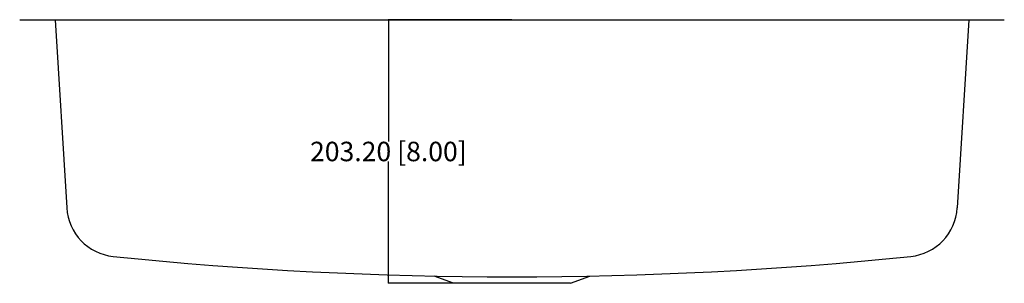
# Model space of a CAD drawing. Units: centimetres. Extents: x 2220 to 4253, y 116 to 3198.
# Drawn here: x 3295 to 4053, y 198 to 401 of the extents above; entities that cross this region are included whole.
import ezdxf

# ---------------------------------------------------------------- set-up
doc = ezdxf.new("R2010")
doc.units = ezdxf.units.CM
doc.header["$MEASUREMENT"] = 0
doc.dimstyles.get("Standard").update_dxf_attribs({"dimtxt": 4, "dimasz": 0.18, "dimexe": 0.18, "dimexo": 0.0625, "dimgap": 0.09, "dimtad": 0, "dimtih": 1, "dimtoh": 1, "dimzin": 0, "dimdsep": 46, "dimtxsty": 'Standard', "dimcen": 0.09, "dimadec": 0, "dimazin": 0, "dimtfac": 1, "dimtofl": 0, "dimtmove": 0, "dimatfit": 3, "dimfxl": 1, "dimtolj": 1, "dimtzin": 0, "dimarcsym": 0})

# ---------------------------------------------------------------- blocks, each defined once
blk = doc.blocks.new('*D10')
at = {"color": 0, "lineweight": -2, "transparency": 16777216}
for p, q in [((3673.71, 401.48), (3578.43, 401.48)), ((3578.61, 401.3), (3578.61, 307.47)), ((3578.61, 198.46), (3578.61, 292.29)), ((3673.71, 198.28), (3578.43, 198.28))]:
    blk.add_line(p, q, dxfattribs=at)
at = {"color": 0, "transparency": 16777216}
for points in [[(3578.58, 401.3), (3578.64, 401.3), (3578.61, 401.48)], [(3578.58, 198.46), (3578.64, 198.46), (3578.61, 198.28)]]:
    blk.add_solid(points, dxfattribs=at)
at = {"layer": 'Defpoints', "color": 0, "transparency": 16777216}
for p in [(3578.61, 401.48), (3673.77, 401.48), (3673.77, 198.28)]:
    blk.add_point(p, dxfattribs=at)
at = {"color": 0, "transparency": 16777216, "insert": (3578.61, 299.88), "char_height": 15, "attachment_point": 5}
blk.add_mtext('\\A1;203.20 [8.00]', dxfattribs=at)

msp = doc.modelspace()

# ---------------------------------------------------------------- linework, layer by layer
for p, q in [((3294.773, 401.479), (4052.773, 401.479)), ((3322.079, 401.479), (3330.954, 256.375)), ((4025.467, 401.479), (4016.592, 256.375)), ((3628.773, 198.279), (3613.773, 203.879)), ((3718.773, 198.279), (3628.773, 198.279)), ((3718.773, 198.279), (3733.773, 203.879))]:
    msp.add_line(p, q)
for centre, radius, start, end in [((3370.879, 258.817), 40, 183.5, 264.126699), ((3976.667, 258.817), 40, 275.873301, 356.5), ((3673.773, 3203.279), 3000, 264.126699, 275.873301)]:
    msp.add_arc(centre, radius, start, end)

# ---------------------------------------------------------------- dimensions: what is measured, and where the dimension line sits
dim = msp.add_linear_dim(base=(3578.611, 401.479), p1=(3673.773, 198.279), p2=(3673.773, 401.479), angle=90, dimstyle='Standard', override={"dimtxt": 15})
dim.commit()
dim.dimension.update_dxf_attribs({"geometry": '*D10', "text_midpoint": (3578.611, 299.879)})

doc.saveas('drawing.dxf')
